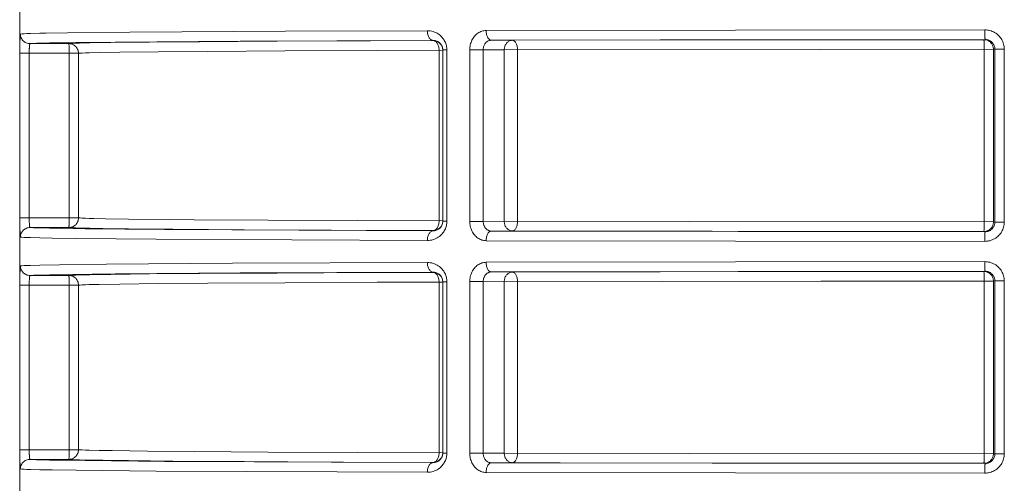
# Model space of a CAD drawing. Units: millimetres. Extents: x 0 to 2079, y 0 to 1470.
# Drawn here: x 987 to 1038, y 448 to 472 of the extents above; entities that cross this region are included whole.
import ezdxf

# ---------------------------------------------------------------- set-up
doc = ezdxf.new("R2010")
doc.units = ezdxf.units.MM
doc.layers.add('PFスタンドDPH', color=7, linetype='Continuous')

msp = doc.modelspace()

# ---------------------------------------------------------------- linework, layer by layer
at = {"layer": 'PFスタンドDPH', "linetype": 'Continuous', "lineweight": 0}
for p, q in [((987.5, 484.125), (987.5, 375.075)), ((989.975, 471.194), (988.849, 471.176)), ((993.205, 471.227), (989.975, 471.194)), ((1001.256, 471.277), (993.205, 471.227)), ((1008.606, 471.306), (1001.256, 471.277)), ((1037.464, 471.35), (1011.647, 471.315)), ((987.513, 470.625), (987.511, 470.47)), ((987.514, 470.742), (987.513, 470.625)), ((990.044, 470.634), (988.039, 470.634)), ((989.038, 470.67), (988.555, 470.658)), ((990.043, 470.688), (989.038, 470.67)), ((992.444, 470.716), (990.043, 470.688)), ((990.604, 470.659), (991.127, 470.671)), ((991.127, 470.671), (992.214, 470.689)), ((992.214, 470.689), (994.212, 470.712)), ((998.908, 470.763), (992.444, 470.716)), ((994.212, 470.712), (996.804, 470.734)), ((996.804, 470.734), (1000.833, 470.76)), ((1008.903, 470.806), (998.908, 470.763)), ((1000.833, 470.76), (1005.663, 470.783)), ((1005.663, 470.783), (1008.903, 470.795)), ((1008.903, 470.806), (1008.903, 470.795)), ((1037.483, 470.85), (1011.915, 470.815)), ((1013.004, 470.807), (1011.915, 470.815)), ((1013.004, 470.807), (1020.653, 470.825)), ((1020.653, 470.825), (1034.545, 470.84)), ((1034.545, 470.84), (1037.413, 470.841)), ((1037.483, 470.85), (1037.413, 470.841)), ((987.511, 470.47), (987.51, 470.248)), ((987.51, 470.248), (987.51, 461.502)), ((990.543, 470.134), (987.51, 470.134)), ((987.992, 470.134), (987.992, 461.588)), ((990.06, 470.345), (990.058, 470.42)), ((990.061, 470.263), (990.06, 470.345)), ((990.061, 470.178), (990.061, 470.263)), ((990.061, 461.572), (990.061, 470.178)), ((990.543, 461.616), (990.543, 470.134)), ((991.098, 470.159), (991.616, 470.171)), ((991.616, 470.171), (992.692, 470.189)), ((992.692, 470.189), (994.669, 470.212)), ((994.669, 470.212), (997.235, 470.234)), ((997.235, 470.234), (1001.224, 470.26)), ((1001.224, 470.26), (1006.005, 470.283)), ((1006.005, 470.283), (1009.403, 470.295)), ((1009.212, 470.295), (1009.212, 461.455)), ((1009.403, 461.441), (1009.403, 470.309)), ((1009.403, 470.309), (1009.616, 470.309)), ((1009.616, 461.441), (1009.616, 470.309)), ((1010.802, 470.315), (1010.802, 461.435)), ((1011.497, 470.315), (1010.802, 470.315)), ((1011.497, 470.315), (1011.497, 461.435)), ((1012.585, 470.307), (1011.497, 470.315)), ((1028.98, 470.336), (1012.585, 470.307)), ((1012.585, 461.443), (1012.585, 470.307)), ((1013.272, 461.443), (1013.272, 470.307)), ((1028.98, 470.336), (1037.913, 470.341)), ((1037.434, 470.341), (1037.434, 461.409)), ((1037.985, 470.35), (1037.913, 470.341)), ((1037.913, 470.341), (1037.913, 461.409)), ((1037.985, 461.4), (1037.985, 470.35)), ((1037.985, 470.35), (1038.475, 470.35)), ((1038.475, 461.4), (1038.475, 470.35)), ((987.51, 461.616), (990.543, 461.616)), ((987.51, 461.502), (987.511, 461.28)), ((987.992, 461.588), (987.993, 461.531)), ((990.06, 461.405), (990.061, 461.487)), ((990.061, 461.487), (990.061, 461.572)), ((993.129, 461.555), (991.935, 461.573)), ((995.257, 461.532), (993.129, 461.555)), ((996.54, 461.521), (995.257, 461.532)), ((1000.359, 461.495), (996.54, 461.521)), ((1004.99, 461.472), (1000.359, 461.495)), ((1009.403, 461.455), (1004.99, 461.472)), ((1009.403, 461.441), (1009.616, 461.441)), ((1011.497, 461.435), (1010.802, 461.435)), ((1011.497, 461.435), (1012.585, 461.443)), ((1022.167, 461.423), (1012.585, 461.443)), ((1037.913, 461.409), (1022.167, 461.423)), ((1037.913, 461.409), (1037.985, 461.4)), ((1037.985, 461.4), (1038.475, 461.4)), ((987.511, 461.28), (987.513, 461.125)), ((987.513, 461.125), (987.514, 461.008)), ((987.514, 461.008), (987.517, 460.904)), ((988.039, 461.116), (990.044, 461.116)), ((989.038, 461.08), (989.671, 461.068)), ((989.671, 461.068), (990.897, 461.051)), ((990.897, 461.051), (994.99, 461.012)), ((991.812, 461.067), (991.127, 461.079)), ((993.137, 461.049), (991.812, 461.067)), ((995.436, 461.027), (993.137, 461.049)), ((994.99, 461.012), (1008.903, 460.944)), ((999.121, 461), (995.436, 461.027)), ((1003.641, 460.976), (999.121, 461)), ((1008.903, 460.955), (1003.641, 460.976)), ((1008.903, 460.955), (1008.903, 460.944)), ((1011.915, 460.935), (1013.004, 460.943)), ((1011.915, 460.935), (1037.483, 460.9)), ((1015.477, 460.936), (1013.004, 460.943)), ((1023.342, 460.921), (1015.477, 460.936)), ((1037.413, 460.909), (1023.342, 460.921)), ((1037.413, 460.909), (1037.483, 460.9)), ((988.549, 460.58), (989.187, 460.568)), ((989.187, 460.568), (990.425, 460.551)), ((990.425, 460.551), (994.558, 460.512)), ((994.558, 460.512), (1008.606, 460.444)), ((1011.647, 460.435), (1037.464, 460.4)), ((1008.606, 459.306), (998.514, 459.263)), ((1037.464, 459.35), (1011.647, 459.315)), ((988.549, 459.17), (988.06, 459.158)), ((989.563, 459.188), (988.549, 459.17)), ((991.987, 459.216), (989.563, 459.188)), ((998.514, 459.263), (991.987, 459.216)), ((1008.903, 458.806), (998.908, 458.763)), ((1000.833, 458.76), (1005.663, 458.783)), ((1005.663, 458.783), (1008.903, 458.795)), ((1008.903, 458.806), (1008.903, 458.795)), ((1037.483, 458.85), (1011.915, 458.815)), ((1013.004, 458.807), (1011.915, 458.815)), ((1013.004, 458.807), (1020.653, 458.825)), ((1020.653, 458.825), (1034.545, 458.84)), ((1034.545, 458.84), (1037.413, 458.841)), ((1037.483, 458.85), (1037.413, 458.841)), ((987.511, 458.47), (987.51, 458.248)), ((987.513, 458.625), (987.511, 458.47)), ((987.514, 458.742), (987.513, 458.625)), ((990.044, 458.634), (988.039, 458.634)), ((989.038, 458.67), (988.555, 458.658)), ((990.043, 458.688), (989.038, 458.67)), ((992.444, 458.716), (990.043, 458.688)), ((990.06, 458.345), (990.058, 458.42)), ((990.061, 458.263), (990.06, 458.345)), ((990.604, 458.659), (991.127, 458.671)), ((991.127, 458.671), (992.214, 458.689)), ((992.214, 458.689), (994.212, 458.712)), ((998.908, 458.763), (992.444, 458.716)), ((994.212, 458.712), (996.804, 458.734)), ((996.804, 458.734), (1000.833, 458.76)), ((1001.224, 458.26), (1006.005, 458.283)), ((1006.005, 458.283), (1009.403, 458.295)), ((1009.212, 458.295), (1009.212, 449.455)), ((1009.403, 449.441), (1009.403, 458.309)), ((1009.403, 458.309), (1009.616, 458.309)), ((1009.616, 449.441), (1009.616, 458.309)), ((1010.802, 458.315), (1010.802, 449.435)), ((1011.497, 458.315), (1010.802, 458.315)), ((1011.497, 458.315), (1011.497, 449.435)), ((1012.585, 458.307), (1011.497, 458.315)), ((1028.98, 458.336), (1012.585, 458.307)), ((1012.585, 449.443), (1012.585, 458.307)), ((1013.272, 449.443), (1013.272, 458.307)), ((1028.98, 458.336), (1037.913, 458.341)), ((1037.434, 458.341), (1037.434, 449.409)), ((1037.985, 458.35), (1037.913, 458.341)), ((1037.913, 458.341), (1037.913, 449.409)), ((1037.985, 449.4), (1037.985, 458.35)), ((1037.985, 458.35), (1038.475, 458.35)), ((1038.475, 449.4), (1038.475, 458.35)), ((987.51, 458.248), (987.51, 449.502)), ((990.543, 458.134), (987.51, 458.134)), ((987.992, 458.134), (987.992, 449.588)), ((990.061, 458.178), (990.061, 458.263)), ((990.061, 449.572), (990.061, 458.178)), ((990.543, 449.616), (990.543, 458.134)), ((991.098, 458.159), (991.616, 458.171)), ((991.616, 458.171), (992.692, 458.189)), ((992.692, 458.189), (994.669, 458.212)), ((994.669, 458.212), (997.235, 458.234)), ((997.235, 458.234), (1001.224, 458.26)), ((987.51, 449.616), (990.543, 449.616)), ((987.51, 449.502), (987.511, 449.28)), ((987.511, 449.28), (987.513, 449.125)), ((987.513, 449.125), (987.514, 449.008)), ((987.992, 449.588), (987.993, 449.531)), ((988.039, 449.116), (990.044, 449.116)), ((990.06, 449.405), (990.061, 449.487)), ((990.061, 449.487), (990.061, 449.572)), ((992.294, 449.567), (991.616, 449.579)), ((994.118, 449.544), (992.294, 449.567)), ((996.54, 449.521), (994.118, 449.544)), ((1000.359, 449.495), (996.54, 449.521)), ((1004.99, 449.472), (1000.359, 449.495)), ((1009.403, 449.455), (1004.99, 449.472)), ((1009.403, 449.441), (1009.616, 449.441)), ((1011.497, 449.435), (1010.802, 449.435)), ((1011.497, 449.435), (1012.585, 449.443)), ((1022.167, 449.423), (1012.585, 449.443)), ((1037.913, 449.409), (1022.167, 449.423)), ((1037.913, 449.409), (1037.985, 449.4)), ((1037.985, 449.4), (1038.475, 449.4)), ((987.514, 449.008), (987.517, 448.904)), ((989.038, 449.08), (989.671, 449.068)), ((989.671, 449.068), (990.897, 449.051)), ((990.897, 449.051), (994.99, 449.012)), ((991.812, 449.067), (991.127, 449.079)), ((993.137, 449.049), (991.812, 449.067)), ((995.436, 449.027), (993.137, 449.049)), ((994.99, 449.012), (1008.903, 448.944)), ((999.121, 449), (995.436, 449.027)), ((1003.641, 448.976), (999.121, 449)), ((1008.903, 448.955), (1003.641, 448.976)), ((1008.903, 448.955), (1008.903, 448.944)), ((1011.915, 448.935), (1013.004, 448.943)), ((1011.915, 448.935), (1037.483, 448.9)), ((1015.477, 448.936), (1013.004, 448.943)), ((1023.342, 448.921), (1015.477, 448.936)), ((1037.413, 448.909), (1023.342, 448.921)), ((1037.413, 448.909), (1037.483, 448.9)), ((988.549, 448.58), (989.187, 448.568)), ((989.187, 448.568), (990.425, 448.551)), ((990.425, 448.551), (994.558, 448.512)), ((994.558, 448.512), (1008.606, 448.444)), ((1011.647, 448.435), (1037.464, 448.4))]:
    msp.add_line(p, q, dxfattribs=at)
for points in [[(987.539, 471.134), (987.537, 471.131), (987.534, 471.123), (987.532, 471.111), (987.529, 471.093), (987.527, 471.071), (987.525, 471.044), (987.523, 471.013), (987.521, 470.977), (987.52, 470.937), (987.518, 470.894), (987.517, 470.846), (987.514, 470.742)], [(988.06, 471.158), (987.873, 471.152), (987.724, 471.146), (987.613, 471.14), (987.539, 471.134)], [(988.039, 470.634), (987.987, 470.637), (987.935, 470.645), (987.885, 470.658), (987.836, 470.677), (987.789, 470.701), (987.745, 470.729), (987.705, 470.762), (987.668, 470.799), (987.635, 470.84), (987.606, 470.884), (987.583, 470.93), (987.564, 470.979), (987.55, 471.03), (987.542, 471.082), (987.539, 471.134)], [(988.849, 471.176), (988.549, 471.17), (988.06, 471.158)], [(1009.616, 470.309), (1009.614, 470.364), (1009.61, 470.418), (1009.602, 470.473), (1009.591, 470.528), (1009.577, 470.583), (1009.559, 470.638), (1009.538, 470.694), (1009.512, 470.749), (1009.483, 470.803), (1009.45, 470.856), (1009.414, 470.908), (1009.373, 470.959), (1009.328, 471.007), (1009.279, 471.053), (1009.226, 471.097), (1009.169, 471.137), (1009.108, 471.175), (1009.044, 471.208), (1008.977, 471.237), (1008.906, 471.261), (1008.833, 471.281), (1008.759, 471.294), (1008.684, 471.303), (1008.606, 471.306)], [(1008.903, 470.806), (1008.872, 470.809), (1008.841, 470.817), (1008.811, 470.831), (1008.782, 470.85), (1008.755, 470.873), (1008.729, 470.902), (1008.704, 470.935), (1008.682, 470.972), (1008.663, 471.012), (1008.646, 471.056), (1008.632, 471.103), (1008.621, 471.152), (1008.612, 471.202), (1008.608, 471.254), (1008.606, 471.306)], [(1011.647, 471.315), (1011.59, 471.312), (1011.535, 471.306), (1011.48, 471.295), (1011.426, 471.28), (1011.372, 471.26), (1011.32, 471.237), (1011.27, 471.21), (1011.221, 471.179), (1011.174, 471.144), (1011.129, 471.106), (1011.086, 471.064), (1011.046, 471.019), (1011.009, 470.971), (1010.974, 470.92), (1010.942, 470.867), (1010.913, 470.812), (1010.887, 470.755), (1010.865, 470.695), (1010.846, 470.635), (1010.83, 470.572), (1010.818, 470.509), (1010.809, 470.445), (1010.803, 470.38), (1010.802, 470.315)], [(1011.915, 470.815), (1011.887, 470.818), (1011.859, 470.826), (1011.832, 470.84), (1011.806, 470.859), (1011.781, 470.882), (1011.758, 470.911), (1011.736, 470.944), (1011.716, 470.981), (1011.698, 471.021), (1011.683, 471.065), (1011.67, 471.112), (1011.66, 471.161), (1011.653, 471.211), (1011.648, 471.263), (1011.647, 471.315)], [(1038.475, 470.35), (1038.473, 470.415), (1038.466, 470.48), (1038.456, 470.544), (1038.441, 470.607), (1038.422, 470.67), (1038.399, 470.731), (1038.372, 470.79), (1038.341, 470.848), (1038.306, 470.903), (1038.268, 470.956), (1038.226, 471.007), (1038.181, 471.054), (1038.133, 471.099), (1038.082, 471.141), (1038.028, 471.179), (1037.972, 471.214), (1037.914, 471.245), (1037.854, 471.272), (1037.792, 471.296), (1037.728, 471.315), (1037.663, 471.33), (1037.598, 471.341), (1037.531, 471.347), (1037.464, 471.35)], [(1037.465, 471.195), (1037.464, 471.297), (1037.464, 471.35)], [(1037.483, 470.85), (1037.481, 470.853), (1037.479, 470.861), (1037.477, 470.875), (1037.476, 470.893), (1037.474, 470.917), (1037.472, 470.946), (1037.47, 470.979), (1037.469, 471.016), (1037.468, 471.056), (1037.467, 471.1), (1037.466, 471.147), (1037.465, 471.195)], [(988.039, 470.634), (988.035, 470.632), (988.031, 470.628), (988.028, 470.622), (988.024, 470.613), (988.021, 470.602), (988.017, 470.589), (988.014, 470.573), (988.012, 470.555), (988.009, 470.536), (988.007, 470.514), (988.004, 470.49), (988.002, 470.465), (988, 470.438), (987.999, 470.409), (987.997, 470.38)], [(988.555, 470.658), (988.37, 470.652), (988.222, 470.646), (988.112, 470.64), (988.039, 470.634)], [(990.044, 470.634), (990.123, 470.64), (990.243, 470.646), (990.403, 470.653), (990.604, 470.659)], [(990.543, 470.134), (990.541, 470.186), (990.532, 470.238), (990.519, 470.289), (990.5, 470.337), (990.476, 470.384), (990.448, 470.428), (990.415, 470.469), (990.378, 470.506), (990.337, 470.539), (990.293, 470.567), (990.247, 470.591), (990.198, 470.61), (990.148, 470.623), (990.097, 470.631), (990.044, 470.634)], [(990.058, 470.42), (990.057, 470.455), (990.056, 470.487), (990.055, 470.516), (990.054, 470.543), (990.052, 470.566), (990.051, 470.587), (990.05, 470.603), (990.048, 470.617), (990.047, 470.626), (990.045, 470.632), (990.044, 470.634)], [(1009.403, 470.309), (1009.402, 470.336), (1009.4, 470.363), (1009.396, 470.391), (1009.391, 470.419), (1009.384, 470.446), (1009.375, 470.474), (1009.364, 470.501), (1009.352, 470.529), (1009.337, 470.556), (1009.321, 470.582), (1009.303, 470.608), (1009.283, 470.633), (1009.26, 470.658), (1009.236, 470.681), (1009.21, 470.702), (1009.182, 470.723), (1009.152, 470.741), (1009.12, 470.758), (1009.086, 470.772), (1009.052, 470.784), (1009.016, 470.794), (1008.979, 470.8), (1008.941, 470.805), (1008.903, 470.806)], [(1009.084, 470.699), (1009.057, 470.727), (1009.028, 470.751), (1008.998, 470.77), (1008.968, 470.784), (1008.936, 470.792), (1008.903, 470.795)], [(1008.903, 470.795), (1008.946, 470.793), (1008.99, 470.787), (1009.032, 470.778), (1009.074, 470.765)], [(1009.074, 470.765), (1009.114, 470.748), (1009.153, 470.728), (1009.19, 470.704), (1009.224, 470.678), (1009.256, 470.648), (1009.286, 470.616), (1009.312, 470.582), (1009.336, 470.545), (1009.356, 470.506)], [(1009.212, 470.295), (1009.209, 470.347), (1009.204, 470.398), (1009.197, 470.449), (1009.185, 470.498), (1009.17, 470.544), (1009.153, 470.588), (1009.132, 470.629), (1009.109, 470.666), (1009.084, 470.699)], [(1009.356, 470.506), (1009.373, 470.466), (1009.386, 470.424), (1009.395, 470.382), (1009.401, 470.338), (1009.402, 470.309)], [(1011.915, 470.815), (1011.887, 470.814), (1011.859, 470.81), (1011.832, 470.805), (1011.805, 470.797), (1011.778, 470.788), (1011.752, 470.776), (1011.727, 470.762), (1011.703, 470.747), (1011.68, 470.729), (1011.658, 470.71), (1011.637, 470.689), (1011.617, 470.667), (1011.599, 470.643), (1011.581, 470.618), (1011.566, 470.591), (1011.552, 470.563), (1011.539, 470.535), (1011.528, 470.505), (1011.519, 470.475), (1011.511, 470.444), (1011.505, 470.412), (1011.5, 470.38), (1011.498, 470.347), (1011.497, 470.315)], [(1012.585, 470.307), (1012.586, 470.351), (1012.591, 470.394), (1012.599, 470.437), (1012.61, 470.478), (1012.624, 470.518), (1012.641, 470.557), (1012.661, 470.594), (1012.683, 470.628), (1012.708, 470.661), (1012.735, 470.69), (1012.764, 470.717), (1012.795, 470.74), (1012.827, 470.76), (1012.861, 470.777), (1012.896, 470.79), (1012.932, 470.8), (1012.968, 470.805), (1013.004, 470.807)], [(1013.272, 470.307), (1013.271, 470.359), (1013.266, 470.411), (1013.259, 470.462), (1013.248, 470.51), (1013.236, 470.557), (1013.22, 470.601), (1013.203, 470.641), (1013.183, 470.678), (1013.161, 470.711), (1013.137, 470.74), (1013.113, 470.764), (1013.087, 470.783), (1013.06, 470.796), (1013.032, 470.804), (1013.004, 470.807)], [(1037.434, 470.341), (1037.434, 470.393), (1037.433, 470.444), (1037.433, 470.495), (1037.433, 470.544), (1037.431, 470.59), (1037.43, 470.634), (1037.429, 470.675), (1037.427, 470.712), (1037.426, 470.745), (1037.424, 470.773), (1037.422, 470.797), (1037.42, 470.816), (1037.418, 470.829), (1037.416, 470.838), (1037.413, 470.841)], [(1037.413, 470.841), (1037.457, 470.839), (1037.5, 470.833), (1037.543, 470.824), (1037.584, 470.811), (1037.624, 470.794), (1037.663, 470.774), (1037.7, 470.75), (1037.735, 470.724), (1037.767, 470.694), (1037.796, 470.662), (1037.823, 470.628), (1037.846, 470.591), (1037.866, 470.552), (1037.883, 470.512), (1037.896, 470.47), (1037.905, 470.428), (1037.911, 470.384), (1037.913, 470.341)], [(1037.985, 470.35), (1037.984, 470.382), (1037.981, 470.415), (1037.976, 470.447), (1037.968, 470.479), (1037.959, 470.51), (1037.947, 470.54), (1037.934, 470.57), (1037.919, 470.599), (1037.902, 470.626), (1037.883, 470.653), (1037.862, 470.678), (1037.84, 470.702), (1037.816, 470.724), (1037.79, 470.745), (1037.764, 470.765), (1037.736, 470.782), (1037.707, 470.797), (1037.677, 470.811), (1037.646, 470.823), (1037.615, 470.832), (1037.582, 470.84), (1037.55, 470.845), (1037.517, 470.848), (1037.483, 470.85)], [(987.997, 470.38), (987.996, 470.355), (987.995, 470.329), (987.995, 470.302), (987.994, 470.275), (987.993, 470.247), (987.993, 470.219), (987.993, 470.191), (987.992, 470.134)], [(990.543, 470.134), (990.622, 470.14), (990.74, 470.146), (990.899, 470.153), (991.098, 470.159)], [(987.993, 461.531), (987.993, 461.503), (987.994, 461.475), (987.995, 461.448), (987.995, 461.422), (987.996, 461.396), (987.997, 461.37)], [(987.997, 461.37), (987.999, 461.341), (988, 461.312), (988.002, 461.285), (988.004, 461.26), (988.007, 461.236), (988.009, 461.214), (988.012, 461.195), (988.014, 461.177), (988.017, 461.161), (988.021, 461.148), (988.024, 461.137), (988.028, 461.128), (988.031, 461.122), (988.035, 461.118), (988.039, 461.116)], [(990.543, 461.616), (990.541, 461.564), (990.532, 461.512), (990.519, 461.461), (990.5, 461.413), (990.476, 461.366), (990.448, 461.322), (990.415, 461.281), (990.378, 461.244), (990.337, 461.211), (990.293, 461.183), (990.247, 461.159), (990.198, 461.14), (990.148, 461.127), (990.097, 461.119), (990.044, 461.116)], [(990.044, 461.116), (990.045, 461.118), (990.047, 461.124), (990.048, 461.133), (990.05, 461.147), (990.051, 461.163), (990.052, 461.184), (990.054, 461.207), (990.055, 461.234), (990.056, 461.263), (990.057, 461.295), (990.058, 461.33), (990.06, 461.405)], [(991.935, 461.573), (991.337, 461.585), (991.098, 461.591), (990.899, 461.597), (990.74, 461.604), (990.622, 461.61), (990.543, 461.616)], [(1008.606, 460.444), (1008.683, 460.447), (1008.759, 460.456), (1008.833, 460.469), (1008.905, 460.488), (1008.976, 460.513), (1009.044, 460.542), (1009.108, 460.575), (1009.169, 460.613), (1009.226, 460.653), (1009.279, 460.697), (1009.328, 460.743), (1009.373, 460.792), (1009.414, 460.842), (1009.451, 460.894), (1009.484, 460.947), (1009.513, 461.002), (1009.538, 461.057), (1009.559, 461.112), (1009.577, 461.167), (1009.591, 461.222), (1009.602, 461.277), (1009.61, 461.332), (1009.614, 461.387), (1009.616, 461.441)], [(1008.903, 460.944), (1008.941, 460.945), (1008.978, 460.95), (1009.015, 460.956), (1009.051, 460.966), (1009.086, 460.978), (1009.12, 460.992), (1009.152, 461.009), (1009.182, 461.027), (1009.21, 461.048), (1009.236, 461.069), (1009.26, 461.092), (1009.283, 461.117), (1009.303, 461.142), (1009.321, 461.168), (1009.338, 461.194), (1009.352, 461.221), (1009.364, 461.249), (1009.375, 461.277), (1009.384, 461.304), (1009.391, 461.332), (1009.396, 461.359), (1009.4, 461.387), (1009.402, 461.414), (1009.403, 461.441)], [(1009.212, 461.455), (1009.209, 461.403), (1009.204, 461.352), (1009.197, 461.301), (1009.185, 461.252), (1009.17, 461.206), (1009.153, 461.162), (1009.132, 461.121), (1009.109, 461.084), (1009.084, 461.051)], [(1009.395, 461.368), (1009.386, 461.326), (1009.373, 461.284), (1009.356, 461.244)], [(1009.403, 461.455), (1009.401, 461.412), (1009.395, 461.368)], [(1010.802, 461.435), (1010.803, 461.37), (1010.809, 461.305), (1010.818, 461.241), (1010.83, 461.178), (1010.846, 461.115), (1010.865, 461.055), (1010.887, 460.995), (1010.913, 460.938), (1010.942, 460.882), (1010.974, 460.829), (1011.009, 460.779), (1011.046, 460.731), (1011.086, 460.686), (1011.129, 460.644), (1011.174, 460.606), (1011.221, 460.571), (1011.27, 460.54), (1011.32, 460.513), (1011.372, 460.49), (1011.426, 460.47), (1011.48, 460.455), (1011.535, 460.444), (1011.59, 460.438), (1011.647, 460.435)], [(1011.497, 461.435), (1011.498, 461.403), (1011.5, 461.37), (1011.505, 461.338), (1011.511, 461.306), (1011.519, 461.275), (1011.528, 461.245), (1011.539, 461.215), (1011.552, 461.187), (1011.566, 461.159), (1011.581, 461.132), (1011.598, 461.107), (1011.617, 461.083), (1011.637, 461.061), (1011.658, 461.04), (1011.68, 461.021), (1011.703, 461.003), (1011.727, 460.988), (1011.752, 460.974), (1011.778, 460.962), (1011.804, 460.953), (1011.832, 460.945), (1011.859, 460.94), (1011.887, 460.936), (1011.915, 460.935)], [(1013.004, 460.943), (1012.968, 460.945), (1012.932, 460.95), (1012.896, 460.96), (1012.861, 460.973), (1012.827, 460.99), (1012.795, 461.01), (1012.764, 461.033), (1012.735, 461.06), (1012.708, 461.089), (1012.683, 461.122), (1012.661, 461.156), (1012.641, 461.193), (1012.624, 461.232), (1012.61, 461.272), (1012.599, 461.313), (1012.591, 461.356), (1012.586, 461.399), (1012.585, 461.443)], [(1013.272, 461.443), (1013.271, 461.391), (1013.266, 461.339), (1013.259, 461.288), (1013.248, 461.24), (1013.236, 461.193), (1013.22, 461.149), (1013.203, 461.109), (1013.183, 461.072), (1013.161, 461.039), (1013.137, 461.01), (1013.113, 460.986), (1013.087, 460.967), (1013.06, 460.954), (1013.032, 460.946), (1013.004, 460.943)], [(1037.434, 461.409), (1037.434, 461.357), (1037.433, 461.306), (1037.433, 461.255), (1037.433, 461.206), (1037.431, 461.16), (1037.43, 461.116), (1037.429, 461.075), (1037.427, 461.038), (1037.426, 461.005), (1037.424, 460.977), (1037.422, 460.953), (1037.42, 460.934), (1037.418, 460.921), (1037.416, 460.912), (1037.413, 460.909)], [(1037.913, 461.409), (1037.911, 461.366), (1037.905, 461.322), (1037.896, 461.28), (1037.883, 461.238), (1037.866, 461.198), (1037.846, 461.159), (1037.823, 461.122), (1037.796, 461.088), (1037.767, 461.056), (1037.735, 461.026), (1037.7, 461), (1037.663, 460.976), (1037.624, 460.956), (1037.584, 460.939), (1037.543, 460.926), (1037.5, 460.917), (1037.457, 460.911), (1037.413, 460.909)], [(1037.464, 460.4), (1037.531, 460.403), (1037.598, 460.409), (1037.663, 460.42), (1037.728, 460.435), (1037.791, 460.454), (1037.854, 460.478), (1037.914, 460.505), (1037.972, 460.536), (1038.029, 460.571), (1038.082, 460.609), (1038.133, 460.651), (1038.181, 460.696), (1038.226, 460.743), (1038.268, 460.794), (1038.306, 460.847), (1038.341, 460.903), (1038.372, 460.96), (1038.399, 461.019), (1038.422, 461.08), (1038.441, 461.143), (1038.456, 461.206), (1038.466, 461.27), (1038.473, 461.335), (1038.475, 461.4)], [(1037.483, 460.9), (1037.517, 460.902), (1037.55, 460.905), (1037.582, 460.91), (1037.615, 460.918), (1037.646, 460.927), (1037.677, 460.939), (1037.707, 460.953), (1037.736, 460.968), (1037.764, 460.986), (1037.79, 461.005), (1037.816, 461.025), (1037.84, 461.048), (1037.862, 461.072), (1037.883, 461.097), (1037.902, 461.124), (1037.919, 461.151), (1037.934, 461.18), (1037.947, 461.21), (1037.959, 461.24), (1037.968, 461.271), (1037.976, 461.303), (1037.981, 461.335), (1037.984, 461.368), (1037.985, 461.4)], [(987.517, 460.904), (987.518, 460.856), (987.52, 460.813), (987.521, 460.773), (987.523, 460.737), (987.525, 460.706), (987.527, 460.679), (987.529, 460.657), (987.532, 460.64), (987.534, 460.627), (987.537, 460.619), (987.539, 460.616)], [(988.039, 461.116), (987.987, 461.113), (987.935, 461.105), (987.885, 461.092), (987.836, 461.073), (987.789, 461.049), (987.745, 461.021), (987.705, 460.988), (987.668, 460.951), (987.635, 460.91), (987.606, 460.866), (987.583, 460.82), (987.564, 460.771), (987.55, 460.72), (987.542, 460.668), (987.539, 460.616)], [(988.039, 461.116), (988.112, 461.11), (988.222, 461.104), (988.37, 461.098), (988.555, 461.092), (989.038, 461.08)], [(991.127, 461.079), (990.604, 461.091), (990.403, 461.097), (990.243, 461.104), (990.123, 461.11), (990.044, 461.116)], [(1008.903, 460.944), (1008.872, 460.941), (1008.841, 460.933), (1008.811, 460.919), (1008.782, 460.9), (1008.755, 460.877), (1008.729, 460.848), (1008.704, 460.815), (1008.682, 460.778), (1008.663, 460.738), (1008.646, 460.694), (1008.632, 460.647), (1008.621, 460.598), (1008.612, 460.548), (1008.608, 460.496), (1008.606, 460.444)], [(1009.084, 461.051), (1009.057, 461.023), (1009.028, 460.999), (1008.998, 460.98), (1008.968, 460.966), (1008.936, 460.958), (1008.903, 460.955)], [(1009.074, 460.985), (1009.032, 460.972), (1008.99, 460.963), (1008.946, 460.957), (1008.903, 460.955)], [(1009.356, 461.244), (1009.336, 461.205), (1009.312, 461.168), (1009.286, 461.134), (1009.256, 461.102), (1009.224, 461.072), (1009.19, 461.046), (1009.153, 461.022), (1009.114, 461.002), (1009.074, 460.985)], [(1011.915, 460.935), (1011.887, 460.932), (1011.859, 460.924), (1011.832, 460.91), (1011.806, 460.891), (1011.781, 460.868), (1011.758, 460.839), (1011.736, 460.806), (1011.716, 460.769), (1011.698, 460.729), (1011.683, 460.685), (1011.67, 460.638), (1011.66, 460.589), (1011.653, 460.539), (1011.648, 460.487), (1011.647, 460.435)], [(1037.483, 460.9), (1037.481, 460.897), (1037.479, 460.889), (1037.477, 460.875), (1037.476, 460.857), (1037.474, 460.833), (1037.472, 460.804), (1037.47, 460.771), (1037.469, 460.734), (1037.468, 460.694), (1037.467, 460.65), (1037.466, 460.603), (1037.465, 460.555), (1037.464, 460.504), (1037.464, 460.4)], [(987.539, 460.616), (987.613, 460.61), (987.724, 460.604), (987.873, 460.598), (988.06, 460.592), (988.549, 460.58)], [(1009.616, 458.309), (1009.614, 458.364), (1009.61, 458.418), (1009.602, 458.473), (1009.591, 458.528), (1009.577, 458.583), (1009.559, 458.638), (1009.538, 458.694), (1009.512, 458.749), (1009.483, 458.803), (1009.45, 458.856), (1009.414, 458.908), (1009.373, 458.959), (1009.328, 459.007), (1009.279, 459.053), (1009.226, 459.097), (1009.169, 459.137), (1009.108, 459.175), (1009.044, 459.208), (1008.977, 459.237), (1008.906, 459.261), (1008.833, 459.281), (1008.759, 459.294), (1008.684, 459.303), (1008.606, 459.306)], [(1008.903, 458.806), (1008.872, 458.809), (1008.841, 458.817), (1008.811, 458.831), (1008.782, 458.85), (1008.755, 458.873), (1008.729, 458.902), (1008.704, 458.935), (1008.682, 458.972), (1008.663, 459.012), (1008.646, 459.056), (1008.632, 459.103), (1008.621, 459.152), (1008.612, 459.202), (1008.608, 459.254), (1008.606, 459.306)], [(1011.647, 459.315), (1011.59, 459.312), (1011.535, 459.306), (1011.48, 459.295), (1011.426, 459.28), (1011.372, 459.26), (1011.32, 459.237), (1011.27, 459.21), (1011.221, 459.179), (1011.174, 459.144), (1011.129, 459.106), (1011.086, 459.064), (1011.046, 459.019), (1011.009, 458.971), (1010.974, 458.92), (1010.942, 458.867), (1010.913, 458.812), (1010.887, 458.755), (1010.865, 458.695), (1010.846, 458.635), (1010.83, 458.572), (1010.818, 458.509), (1010.809, 458.445), (1010.803, 458.38), (1010.802, 458.315)], [(1011.915, 458.815), (1011.887, 458.818), (1011.859, 458.826), (1011.832, 458.84), (1011.806, 458.859), (1011.781, 458.882), (1011.758, 458.911), (1011.736, 458.944), (1011.716, 458.981), (1011.698, 459.021), (1011.683, 459.065), (1011.67, 459.112), (1011.66, 459.161), (1011.653, 459.211), (1011.648, 459.263), (1011.647, 459.315)], [(1038.475, 458.35), (1038.473, 458.415), (1038.466, 458.48), (1038.456, 458.544), (1038.441, 458.607), (1038.422, 458.67), (1038.399, 458.731), (1038.372, 458.79), (1038.341, 458.848), (1038.306, 458.903), (1038.268, 458.956), (1038.226, 459.007), (1038.181, 459.054), (1038.133, 459.099), (1038.082, 459.141), (1038.028, 459.179), (1037.972, 459.214), (1037.914, 459.245), (1037.854, 459.272), (1037.792, 459.296), (1037.728, 459.315), (1037.663, 459.33), (1037.598, 459.341), (1037.531, 459.347), (1037.464, 459.35)], [(1037.465, 459.195), (1037.464, 459.297), (1037.464, 459.35)], [(987.539, 459.134), (987.537, 459.131), (987.534, 459.123), (987.532, 459.111), (987.529, 459.093), (987.527, 459.071), (987.525, 459.044), (987.523, 459.013), (987.521, 458.977), (987.52, 458.937), (987.518, 458.894), (987.517, 458.846), (987.514, 458.742)], [(988.06, 459.158), (987.873, 459.152), (987.724, 459.146), (987.613, 459.14), (987.539, 459.134)], [(988.039, 458.634), (987.987, 458.637), (987.935, 458.645), (987.885, 458.658), (987.836, 458.677), (987.789, 458.701), (987.745, 458.729), (987.705, 458.762), (987.668, 458.799), (987.635, 458.84), (987.606, 458.884), (987.583, 458.93), (987.564, 458.979), (987.55, 459.03), (987.542, 459.082), (987.539, 459.134)], [(1009.403, 458.309), (1009.402, 458.336), (1009.4, 458.363), (1009.396, 458.391), (1009.391, 458.419), (1009.384, 458.446), (1009.375, 458.474), (1009.364, 458.501), (1009.352, 458.529), (1009.337, 458.556), (1009.321, 458.582), (1009.303, 458.608), (1009.283, 458.633), (1009.26, 458.658), (1009.236, 458.681), (1009.21, 458.702), (1009.182, 458.723), (1009.152, 458.741), (1009.12, 458.758), (1009.086, 458.772), (1009.052, 458.784), (1009.016, 458.794), (1008.979, 458.8), (1008.941, 458.805), (1008.903, 458.806)], [(1009.084, 458.699), (1009.057, 458.727), (1009.028, 458.751), (1008.998, 458.77), (1008.968, 458.784), (1008.936, 458.792), (1008.903, 458.795)], [(1008.903, 458.795), (1008.946, 458.793), (1008.99, 458.787), (1009.032, 458.778), (1009.074, 458.765)], [(1011.915, 458.815), (1011.887, 458.814), (1011.859, 458.81), (1011.832, 458.805), (1011.805, 458.797), (1011.778, 458.788), (1011.752, 458.776), (1011.727, 458.762), (1011.703, 458.747), (1011.68, 458.729), (1011.658, 458.71), (1011.637, 458.689), (1011.617, 458.667), (1011.599, 458.643), (1011.581, 458.618), (1011.566, 458.591), (1011.552, 458.563), (1011.539, 458.535), (1011.528, 458.505), (1011.519, 458.475), (1011.511, 458.444), (1011.505, 458.412), (1011.5, 458.38), (1011.498, 458.347), (1011.497, 458.315)], [(1012.585, 458.307), (1012.586, 458.351), (1012.591, 458.394), (1012.599, 458.437), (1012.61, 458.478), (1012.624, 458.518), (1012.641, 458.557), (1012.661, 458.594), (1012.683, 458.628), (1012.708, 458.661), (1012.735, 458.69), (1012.764, 458.717), (1012.795, 458.74), (1012.827, 458.76), (1012.861, 458.777), (1012.896, 458.79), (1012.932, 458.8), (1012.968, 458.805), (1013.004, 458.807)], [(1013.272, 458.307), (1013.271, 458.359), (1013.266, 458.411), (1013.259, 458.462), (1013.248, 458.51), (1013.236, 458.557), (1013.22, 458.601), (1013.203, 458.641), (1013.183, 458.678), (1013.161, 458.711), (1013.137, 458.74), (1013.113, 458.764), (1013.087, 458.783), (1013.06, 458.796), (1013.032, 458.804), (1013.004, 458.807)], [(1037.434, 458.341), (1037.434, 458.393), (1037.433, 458.444), (1037.433, 458.495), (1037.433, 458.544), (1037.431, 458.59), (1037.43, 458.634), (1037.429, 458.675), (1037.427, 458.712), (1037.426, 458.745), (1037.424, 458.773), (1037.422, 458.797), (1037.42, 458.816), (1037.418, 458.829), (1037.416, 458.838), (1037.413, 458.841)], [(1037.413, 458.841), (1037.457, 458.839), (1037.5, 458.833), (1037.543, 458.824), (1037.584, 458.811), (1037.624, 458.794), (1037.663, 458.774), (1037.7, 458.75), (1037.735, 458.724), (1037.767, 458.694), (1037.796, 458.662), (1037.823, 458.628), (1037.846, 458.591), (1037.866, 458.552), (1037.883, 458.512), (1037.896, 458.47), (1037.905, 458.428), (1037.911, 458.384), (1037.913, 458.341)], [(1037.483, 458.85), (1037.481, 458.853), (1037.479, 458.861), (1037.477, 458.875), (1037.476, 458.893), (1037.474, 458.917), (1037.472, 458.946), (1037.47, 458.979), (1037.469, 459.016), (1037.468, 459.056), (1037.467, 459.1), (1037.466, 459.147), (1037.465, 459.195)], [(1037.985, 458.35), (1037.984, 458.382), (1037.981, 458.415), (1037.976, 458.447), (1037.968, 458.479), (1037.959, 458.51), (1037.947, 458.54), (1037.934, 458.57), (1037.919, 458.599), (1037.902, 458.626), (1037.883, 458.653), (1037.862, 458.678), (1037.84, 458.702), (1037.816, 458.724), (1037.79, 458.745), (1037.764, 458.765), (1037.736, 458.782), (1037.707, 458.797), (1037.677, 458.811), (1037.646, 458.823), (1037.615, 458.832), (1037.582, 458.84), (1037.55, 458.845), (1037.517, 458.848), (1037.483, 458.85)], [(987.997, 458.38), (987.996, 458.355), (987.995, 458.329), (987.995, 458.302), (987.994, 458.275), (987.993, 458.247), (987.993, 458.219), (987.993, 458.191), (987.992, 458.134)], [(988.039, 458.634), (988.035, 458.632), (988.031, 458.628), (988.028, 458.622), (988.024, 458.613), (988.021, 458.602), (988.017, 458.589), (988.014, 458.573), (988.012, 458.555), (988.009, 458.536), (988.007, 458.514), (988.004, 458.49), (988.002, 458.465), (988, 458.438), (987.999, 458.409), (987.997, 458.38)], [(988.555, 458.658), (988.37, 458.652), (988.222, 458.646), (988.112, 458.64), (988.039, 458.634)], [(990.044, 458.634), (990.123, 458.64), (990.243, 458.646), (990.403, 458.653), (990.604, 458.659)], [(990.543, 458.134), (990.541, 458.186), (990.532, 458.238), (990.519, 458.289), (990.5, 458.337), (990.476, 458.384), (990.448, 458.428), (990.415, 458.469), (990.378, 458.506), (990.337, 458.539), (990.293, 458.567), (990.247, 458.591), (990.198, 458.61), (990.148, 458.623), (990.097, 458.631), (990.044, 458.634)], [(990.058, 458.42), (990.057, 458.455), (990.056, 458.487), (990.055, 458.516), (990.054, 458.543), (990.052, 458.566), (990.051, 458.587), (990.05, 458.603), (990.048, 458.617), (990.047, 458.626), (990.045, 458.632), (990.044, 458.634)], [(1009.074, 458.765), (1009.114, 458.748), (1009.153, 458.728), (1009.19, 458.704), (1009.224, 458.678), (1009.256, 458.648), (1009.286, 458.616), (1009.312, 458.582), (1009.336, 458.545), (1009.356, 458.506)], [(1009.212, 458.295), (1009.209, 458.347), (1009.204, 458.398), (1009.197, 458.449), (1009.185, 458.498), (1009.17, 458.544), (1009.153, 458.588), (1009.132, 458.629), (1009.109, 458.666), (1009.084, 458.699)], [(1009.356, 458.506), (1009.373, 458.466), (1009.386, 458.424), (1009.395, 458.382), (1009.401, 458.338), (1009.402, 458.309)], [(990.543, 458.134), (990.622, 458.14), (990.74, 458.146), (990.899, 458.153), (991.098, 458.159)], [(990.543, 449.616), (990.541, 449.564), (990.532, 449.512), (990.519, 449.461), (990.5, 449.413), (990.476, 449.366), (990.448, 449.322), (990.415, 449.281), (990.378, 449.244), (990.337, 449.211), (990.293, 449.183), (990.247, 449.159), (990.198, 449.14), (990.148, 449.127), (990.097, 449.119), (990.044, 449.116)], [(991.616, 449.579), (991.098, 449.591), (990.899, 449.597), (990.74, 449.604), (990.622, 449.61), (990.543, 449.616)], [(988.039, 449.116), (987.987, 449.113), (987.935, 449.105), (987.885, 449.092), (987.836, 449.073), (987.789, 449.049), (987.745, 449.021), (987.705, 448.988), (987.668, 448.951), (987.635, 448.91), (987.606, 448.866), (987.583, 448.82), (987.564, 448.771), (987.55, 448.72), (987.542, 448.668), (987.539, 448.616)], [(987.993, 449.531), (987.993, 449.503), (987.994, 449.475), (987.995, 449.448), (987.995, 449.422), (987.996, 449.396), (987.997, 449.37)], [(987.997, 449.37), (987.999, 449.341), (988, 449.312), (988.002, 449.285), (988.004, 449.26), (988.007, 449.236), (988.009, 449.214), (988.012, 449.195), (988.014, 449.177), (988.017, 449.161), (988.021, 449.148), (988.024, 449.137), (988.028, 449.128), (988.031, 449.122), (988.035, 449.118), (988.039, 449.116)], [(988.039, 449.116), (988.112, 449.11), (988.222, 449.104), (988.37, 449.098), (988.555, 449.092), (989.038, 449.08)], [(990.044, 449.116), (990.045, 449.118), (990.047, 449.124), (990.048, 449.133), (990.05, 449.147), (990.051, 449.163), (990.052, 449.184), (990.054, 449.207), (990.055, 449.234), (990.056, 449.263), (990.057, 449.295), (990.058, 449.33), (990.06, 449.405)], [(991.127, 449.079), (990.604, 449.091), (990.403, 449.097), (990.243, 449.104), (990.123, 449.11), (990.044, 449.116)], [(1008.606, 448.444), (1008.683, 448.447), (1008.759, 448.456), (1008.833, 448.469), (1008.905, 448.488), (1008.976, 448.513), (1009.044, 448.542), (1009.108, 448.575), (1009.169, 448.613), (1009.226, 448.653), (1009.279, 448.697), (1009.328, 448.743), (1009.373, 448.792), (1009.414, 448.842), (1009.451, 448.894), (1009.484, 448.947), (1009.513, 449.002), (1009.538, 449.057), (1009.559, 449.112), (1009.577, 449.167), (1009.591, 449.222), (1009.602, 449.277), (1009.61, 449.332), (1009.614, 449.387), (1009.616, 449.441)], [(1008.903, 448.944), (1008.941, 448.945), (1008.978, 448.95), (1009.015, 448.956), (1009.051, 448.966), (1009.086, 448.978), (1009.12, 448.992), (1009.152, 449.009), (1009.182, 449.027), (1009.21, 449.048), (1009.236, 449.069), (1009.26, 449.092), (1009.283, 449.117), (1009.303, 449.142), (1009.321, 449.168), (1009.338, 449.194), (1009.352, 449.221), (1009.364, 449.249), (1009.375, 449.277), (1009.384, 449.304), (1009.391, 449.332), (1009.396, 449.359), (1009.4, 449.387), (1009.402, 449.414), (1009.403, 449.441)], [(1009.356, 449.244), (1009.336, 449.205), (1009.312, 449.168), (1009.286, 449.134), (1009.256, 449.102), (1009.224, 449.072), (1009.19, 449.046), (1009.153, 449.022), (1009.114, 449.002), (1009.074, 448.985)], [(1009.212, 449.455), (1009.209, 449.403), (1009.204, 449.352), (1009.197, 449.301), (1009.185, 449.252), (1009.17, 449.206), (1009.153, 449.162), (1009.132, 449.121), (1009.109, 449.084), (1009.084, 449.051)], [(1009.395, 449.368), (1009.386, 449.326), (1009.373, 449.284), (1009.356, 449.244)], [(1009.403, 449.455), (1009.401, 449.412), (1009.395, 449.368)], [(1010.802, 449.435), (1010.803, 449.37), (1010.809, 449.305), (1010.818, 449.241), (1010.83, 449.178), (1010.846, 449.115), (1010.865, 449.055), (1010.887, 448.995), (1010.913, 448.938), (1010.942, 448.882), (1010.974, 448.829), (1011.009, 448.779), (1011.046, 448.731), (1011.086, 448.686), (1011.129, 448.644), (1011.174, 448.606), (1011.221, 448.571), (1011.27, 448.54), (1011.32, 448.513), (1011.372, 448.49), (1011.426, 448.47), (1011.48, 448.455), (1011.535, 448.444), (1011.59, 448.438), (1011.647, 448.435)], [(1011.497, 449.435), (1011.498, 449.403), (1011.5, 449.37), (1011.505, 449.338), (1011.511, 449.306), (1011.519, 449.275), (1011.528, 449.245), (1011.539, 449.215), (1011.552, 449.187), (1011.566, 449.159), (1011.581, 449.132), (1011.598, 449.107), (1011.617, 449.083), (1011.637, 449.061), (1011.658, 449.04), (1011.68, 449.021), (1011.703, 449.003), (1011.727, 448.988), (1011.752, 448.974), (1011.778, 448.962), (1011.804, 448.953), (1011.832, 448.945), (1011.859, 448.94), (1011.887, 448.936), (1011.915, 448.935)], [(1013.004, 448.943), (1012.968, 448.945), (1012.932, 448.95), (1012.896, 448.96), (1012.861, 448.973), (1012.827, 448.99), (1012.795, 449.01), (1012.764, 449.033), (1012.735, 449.06), (1012.708, 449.089), (1012.683, 449.122), (1012.661, 449.156), (1012.641, 449.193), (1012.624, 449.232), (1012.61, 449.272), (1012.599, 449.313), (1012.591, 449.356), (1012.586, 449.399), (1012.585, 449.443)], [(1013.272, 449.443), (1013.271, 449.391), (1013.266, 449.339), (1013.259, 449.288), (1013.248, 449.24), (1013.236, 449.193), (1013.22, 449.149), (1013.203, 449.109), (1013.183, 449.072), (1013.161, 449.039), (1013.137, 449.01), (1013.113, 448.986), (1013.087, 448.967), (1013.06, 448.954), (1013.032, 448.946), (1013.004, 448.943)], [(1037.434, 449.409), (1037.434, 449.357), (1037.433, 449.306), (1037.433, 449.255), (1037.433, 449.206), (1037.431, 449.16), (1037.43, 449.116), (1037.429, 449.075), (1037.427, 449.038), (1037.426, 449.005), (1037.424, 448.977), (1037.422, 448.953), (1037.42, 448.934), (1037.418, 448.921), (1037.416, 448.912), (1037.413, 448.909)], [(1037.913, 449.409), (1037.911, 449.366), (1037.905, 449.322), (1037.896, 449.28), (1037.883, 449.238), (1037.866, 449.198), (1037.846, 449.159), (1037.823, 449.122), (1037.796, 449.088), (1037.767, 449.056), (1037.735, 449.026), (1037.7, 449), (1037.663, 448.976), (1037.624, 448.956), (1037.584, 448.939), (1037.543, 448.926), (1037.5, 448.917), (1037.457, 448.911), (1037.413, 448.909)], [(1037.464, 448.4), (1037.531, 448.403), (1037.598, 448.409), (1037.663, 448.42), (1037.728, 448.435), (1037.791, 448.454), (1037.854, 448.478), (1037.914, 448.505), (1037.972, 448.536), (1038.029, 448.571), (1038.082, 448.609), (1038.133, 448.651), (1038.181, 448.696), (1038.226, 448.743), (1038.268, 448.794), (1038.306, 448.847), (1038.341, 448.903), (1038.372, 448.96), (1038.399, 449.019), (1038.422, 449.08), (1038.441, 449.143), (1038.456, 449.206), (1038.466, 449.27), (1038.473, 449.335), (1038.475, 449.4)], [(1037.483, 448.9), (1037.517, 448.902), (1037.55, 448.905), (1037.582, 448.91), (1037.615, 448.918), (1037.646, 448.927), (1037.677, 448.939), (1037.707, 448.953), (1037.736, 448.968), (1037.764, 448.986), (1037.79, 449.005), (1037.816, 449.025), (1037.84, 449.048), (1037.862, 449.072), (1037.883, 449.097), (1037.902, 449.124), (1037.919, 449.151), (1037.934, 449.18), (1037.947, 449.21), (1037.959, 449.24), (1037.968, 449.271), (1037.976, 449.303), (1037.981, 449.335), (1037.984, 449.368), (1037.985, 449.4)], [(987.517, 448.904), (987.518, 448.856), (987.52, 448.813), (987.521, 448.773), (987.523, 448.737), (987.525, 448.706), (987.527, 448.679), (987.529, 448.657), (987.532, 448.64), (987.534, 448.627), (987.537, 448.619), (987.539, 448.616)], [(987.539, 448.616), (987.613, 448.61), (987.724, 448.604), (987.873, 448.598), (988.06, 448.592), (988.549, 448.58)], [(1008.903, 448.944), (1008.872, 448.941), (1008.841, 448.933), (1008.811, 448.919), (1008.782, 448.9), (1008.755, 448.877), (1008.729, 448.848), (1008.704, 448.815), (1008.682, 448.778), (1008.663, 448.738), (1008.646, 448.694), (1008.632, 448.647), (1008.621, 448.598), (1008.612, 448.548), (1008.608, 448.496), (1008.606, 448.444)], [(1009.084, 449.051), (1009.057, 449.023), (1009.028, 448.999), (1008.998, 448.98), (1008.968, 448.966), (1008.936, 448.958), (1008.903, 448.955)], [(1009.074, 448.985), (1009.032, 448.972), (1008.99, 448.963), (1008.946, 448.957), (1008.903, 448.955)], [(1011.915, 448.935), (1011.887, 448.932), (1011.859, 448.924), (1011.832, 448.91), (1011.806, 448.891), (1011.781, 448.868), (1011.758, 448.839), (1011.736, 448.806), (1011.716, 448.769), (1011.698, 448.729), (1011.683, 448.685), (1011.67, 448.638), (1011.66, 448.589), (1011.653, 448.539), (1011.648, 448.487), (1011.647, 448.435)], [(1037.483, 448.9), (1037.481, 448.897), (1037.479, 448.889), (1037.477, 448.875), (1037.476, 448.857), (1037.474, 448.833), (1037.472, 448.804), (1037.47, 448.771), (1037.469, 448.734), (1037.468, 448.694), (1037.467, 448.65), (1037.466, 448.603), (1037.465, 448.555), (1037.464, 448.504), (1037.464, 448.4)]]:
    msp.add_lwpolyline(points, dxfattribs=at)

doc.saveas('drawing.dxf')
